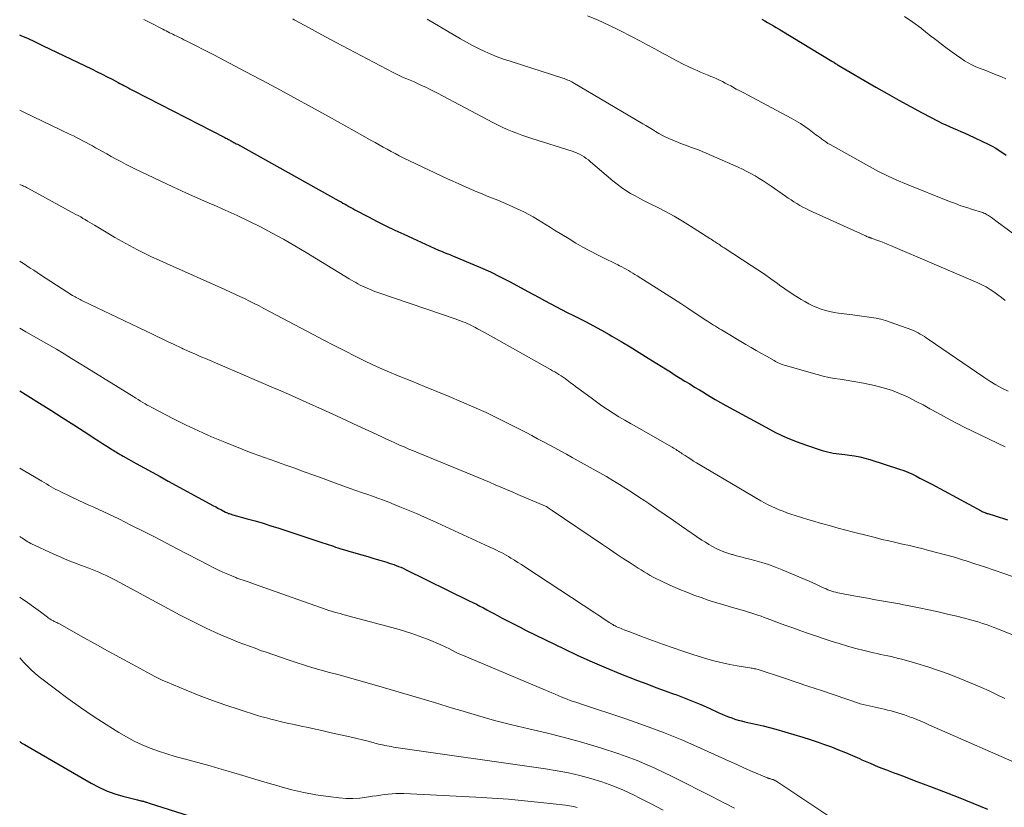
# Model space of a CAD drawing. Units: feet. Extents: x 1940000 to 1945042, y 529998 to 535001.
# Drawn here: x 1940000 to 1940121, y 532771 to 532867 of the extents above; entities that cross this region are included whole.
import ezdxf

# ---------------------------------------------------------------- set-up
doc = ezdxf.new("R2010")
doc.units = ezdxf.units.FT
doc.header["$LTSCALE"] = 100
doc.header["$MEASUREMENT"] = 0
doc.layers.add('CONTOUR INDEX', color=32, linetype='Continuous', lineweight=25)
doc.layers.add('CONTOUR INTERMEDIATE', color=40, linetype='Continuous', lineweight=15)

msp = doc.modelspace()

# ---------------------------------------------------------------- linework, layer by layer
at = {"layer": 'CONTOUR INDEX', "flags": 128}
for points, elevation in [([(1940091.02, 532867.25), (1940091.38, 532867.05), (1940091.73, 532866.85), (1940092.08, 532866.65), (1940092.44, 532866.45), (1940092.79, 532866.25), (1940093.13, 532866.04), (1940093.48, 532865.83), (1940099.61, 532862.11), (1940099.64, 532862.1), (1940099.66, 532862.08), (1940099.68, 532862.07), (1940099.7, 532862.06), (1940099.83, 532861.98), (1940099.88, 532861.95), (1940100.04, 532861.83), (1940100.12, 532861.78), (1940100.2, 532861.73), (1940100.29, 532861.67), (1940100.37, 532861.62), (1940104.98, 532858.94), (1940106.39, 532858.14), (1940107.81, 532857.34), (1940109.24, 532856.56), (1940110.67, 532855.8), (1940112.66, 532854.76), (1940113.11, 532854.53), (1940113.57, 532854.31), (1940114.03, 532854.1), (1940114.5, 532853.9), (1940114.97, 532853.7), (1940115.44, 532853.5), (1940115.9, 532853.29), (1940116.36, 532853.08), (1940118.79, 532851.93), (1940119.25, 532851.69), (1940119.7, 532851.44), (1940120.13, 532851.17), (1940120.56, 532850.88), (1940120.97, 532850.58)], 880), ([(1940000, 532865.33), (1940000.03, 532865.31), (1940000.96, 532864.91), (1940001.89, 532864.49), (1940002.81, 532864.05), (1940008.88, 532861.12), (1940009.5, 532860.82), (1940010.11, 532860.52), (1940010.72, 532860.2), (1940011.33, 532859.89), (1940012.06, 532859.51), (1940012.3, 532859.38), (1940012.55, 532859.25), (1940012.79, 532859.12), (1940013.03, 532859), (1940013.27, 532858.87), (1940013.52, 532858.74), (1940013.76, 532858.61), (1940014.01, 532858.49), (1940025.16, 532852.75), (1940025.28, 532852.69), (1940025.39, 532852.63), (1940025.5, 532852.58), (1940025.61, 532852.52), (1940025.72, 532852.46), (1940025.83, 532852.4), (1940025.94, 532852.34), (1940026.05, 532852.28), (1940026.13, 532852.24), (1940026.27, 532852.16), (1940026.42, 532852.08), (1940026.56, 532852), (1940026.71, 532851.92), (1940039.16, 532845), (1940039.41, 532844.87), (1940039.65, 532844.73), (1940039.9, 532844.59), (1940040.14, 532844.45), (1940040.38, 532844.31), (1940040.63, 532844.18), (1940040.87, 532844.04), (1940041.12, 532843.91), (1940042.76, 532843.03), (1940043.84, 532842.48), (1940044.92, 532841.93), (1940046.01, 532841.41), (1940047.11, 532840.9), (1940051.36, 532838.97), (1940051.59, 532838.87), (1940051.82, 532838.77), (1940052.05, 532838.68), (1940052.28, 532838.58), (1940052.52, 532838.49), (1940052.75, 532838.4), (1940052.99, 532838.31), (1940053.22, 532838.21), (1940055.26, 532837.37), (1940056.5, 532836.84), (1940057.73, 532836.28), (1940058.94, 532835.68), (1940060.14, 532835.06), (1940062.32, 532833.88), (1940063.01, 532833.51), (1940063.7, 532833.14), (1940064.38, 532832.77), (1940065.07, 532832.41), (1940065.76, 532832.05), (1940066.45, 532831.69), (1940067.15, 532831.33), (1940067.84, 532830.99), (1940068.42, 532830.7), (1940069.4, 532830.2), (1940070.38, 532829.69), (1940071.34, 532829.16), (1940072.3, 532828.61), (1940072.64, 532828.42), (1940073.77, 532827.76), (1940074.88, 532827.09), (1940075.99, 532826.41), (1940077.09, 532825.73), (1940079.2, 532824.39), (1940079.8, 532824.02), (1940080.39, 532823.65), (1940080.99, 532823.28), (1940081.58, 532822.91), (1940082.18, 532822.55), (1940082.78, 532822.18), (1940083.37, 532821.82), (1940083.97, 532821.45), (1940084.04, 532821.41), (1940084.67, 532821.03), (1940085.3, 532820.66), (1940085.95, 532820.29), (1940086.59, 532819.93), (1940091.5, 532817.24), (1940092.71, 532816.62), (1940093.94, 532816.04), (1940095.21, 532815.52), (1940096.49, 532815.05), (1940098.4, 532814.41), (1940098.74, 532814.31), (1940099.08, 532814.22), (1940099.43, 532814.14), (1940099.78, 532814.08), (1940100.13, 532814.03), (1940100.48, 532813.99), (1940100.83, 532813.94), (1940101.18, 532813.9), (1940101.76, 532813.83), (1940102.39, 532813.73), (1940103.02, 532813.61), (1940103.64, 532813.46), (1940104.26, 532813.28), (1940107.91, 532812.13), (1940108.42, 532811.95), (1940108.93, 532811.75), (1940109.43, 532811.53), (1940109.92, 532811.29), (1940110.4, 532811.03), (1940110.88, 532810.78), (1940111.37, 532810.52), (1940111.85, 532810.26), (1940117.93, 532807), (1940118.04, 532806.94), (1940118.14, 532806.89), (1940118.26, 532806.84), (1940118.37, 532806.79), (1940118.45, 532806.76), (1940118.52, 532806.73), (1940118.59, 532806.71), (1940118.67, 532806.68), (1940118.74, 532806.66), (1940119.62, 532806.38), (1940120.13, 532806.22), (1940120.64, 532806.06), (1940121.15, 532805.9)], 900), ([(1940000, 532821.73), (1940001, 532821.11), (1940002.41, 532820.22), (1940003.81, 532819.34), (1940005.22, 532818.44), (1940006.62, 532817.55), (1940008.61, 532816.26), (1940009.13, 532815.93), (1940009.65, 532815.6), (1940010.16, 532815.27), (1940010.68, 532814.94), (1940011.4, 532814.48), (1940011.55, 532814.38), (1940011.71, 532814.28), (1940011.87, 532814.18), (1940012.03, 532814.09), (1940012.18, 532813.99), (1940012.34, 532813.9), (1940012.5, 532813.81), (1940012.67, 532813.72), (1940014.29, 532812.81), (1940015.26, 532812.27), (1940016.23, 532811.73), (1940017.21, 532811.2), (1940018.19, 532810.66), (1940023.33, 532807.87), (1940023.69, 532807.68), (1940024.04, 532807.49), (1940024.4, 532807.3), (1940024.75, 532807.11), (1940025.26, 532806.85), (1940025.36, 532806.8), (1940025.47, 532806.75), (1940025.58, 532806.7), (1940025.69, 532806.66), (1940025.8, 532806.62), (1940025.92, 532806.58), (1940026.03, 532806.54), (1940026.15, 532806.51), (1940027.88, 532806.04), (1940028.86, 532805.77), (1940029.84, 532805.48), (1940030.81, 532805.18), (1940031.78, 532804.87), (1940037.19, 532803.09), (1940037.45, 532803), (1940037.71, 532802.92), (1940037.97, 532802.83), (1940038.23, 532802.74), (1940038.49, 532802.66), (1940038.75, 532802.57), (1940039.01, 532802.49), (1940039.27, 532802.41), (1940041.23, 532801.82), (1940041.96, 532801.6), (1940042.69, 532801.39), (1940043.42, 532801.17), (1940044.16, 532800.96), (1940045.04, 532800.7), (1940045.33, 532800.61), (1940045.61, 532800.52), (1940045.9, 532800.42), (1940046.18, 532800.32), (1940046.47, 532800.2), (1940046.75, 532800.09), (1940047.02, 532799.96), (1940047.3, 532799.83), (1940055.14, 532795.99), (1940055.58, 532795.77), (1940056.01, 532795.56), (1940056.45, 532795.33), (1940056.88, 532795.1), (1940057.31, 532794.87), (1940057.74, 532794.64), (1940058.17, 532794.41), (1940058.6, 532794.19), (1940059.19, 532793.87), (1940059.92, 532793.48), (1940060.65, 532793.1), (1940061.39, 532792.73), (1940062.13, 532792.36), (1940066.76, 532790.08), (1940068.47, 532789.27), (1940070.19, 532788.49), (1940071.94, 532787.75), (1940073.69, 532787.04), (1940075.78, 532786.23), (1940076.9, 532785.8), (1940078.03, 532785.37), (1940079.15, 532784.96), (1940080.28, 532784.55), (1940080.48, 532784.48), (1940081.51, 532784.09), (1940082.53, 532783.69), (1940083.53, 532783.27), (1940084.54, 532782.82), (1940085.76, 532782.27), (1940086.14, 532782.1), (1940086.53, 532781.93), (1940086.93, 532781.77), (1940087.32, 532781.63), (1940087.72, 532781.49), (1940088.13, 532781.36), (1940088.54, 532781.26), (1940088.95, 532781.16), (1940089.66, 532781), (1940090.43, 532780.83), (1940091.2, 532780.64), (1940091.96, 532780.44), (1940092.72, 532780.23), (1940096.06, 532779.26), (1940096.94, 532778.99), (1940097.82, 532778.7), (1940098.69, 532778.39), (1940099.56, 532778.07), (1940100.42, 532777.73), (1940101.28, 532777.38), (1940102.13, 532777.01), (1940102.98, 532776.64), (1940103.29, 532776.51), (1940104.29, 532776.07), (1940105.3, 532775.65), (1940106.32, 532775.25), (1940107.34, 532774.86), (1940107.49, 532774.8), (1940108.6, 532774.39), (1940109.7, 532773.98), (1940110.8, 532773.57), (1940111.9, 532773.15), (1940113.31, 532772.61), (1940115.11, 532771.91), (1940116.9, 532771.19), (1940118.68, 532770.43)], 920), ([(1940000, 532778.74), (1940000.11, 532778.67), (1940000.35, 532778.51), (1940000.6, 532778.36), (1940008.76, 532773.63), (1940009.69, 532773.14), (1940010.65, 532772.7), (1940011.65, 532772.34), (1940012.66, 532772.03), (1940014.45, 532771.58), (1940014.58, 532771.54), (1940014.72, 532771.51), (1940014.86, 532771.48), (1940015, 532771.45), (1940015.08, 532771.43), (1940015.18, 532771.41), (1940015.28, 532771.38), (1940015.38, 532771.36), (1940015.48, 532771.32), (1940015.57, 532771.29), (1940015.67, 532771.26), (1940015.76, 532771.23), (1940015.86, 532771.2), (1940022.48, 532769.11)], 940)]:
    msp.add_lwpolyline(points, dxfattribs=dict(at, elevation=elevation))
at = {"layer": 'CONTOUR INTERMEDIATE', "flags": 128}
for points, elevation in [([(1940015.22, 532867.2), (1940015.97, 532866.83), (1940017.55, 532866.02), (1940017.76, 532865.91), (1940017.97, 532865.81), (1940018.17, 532865.71), (1940018.38, 532865.6), (1940018.6, 532865.5), (1940018.8, 532865.4), (1940019, 532865.3), (1940019.21, 532865.2), (1940019.34, 532865.14), (1940019.61, 532865), (1940019.88, 532864.87), (1940020.15, 532864.73), (1940020.42, 532864.6), (1940023.79, 532862.88), (1940025.73, 532861.88), (1940027.67, 532860.86), (1940029.61, 532859.83), (1940031.53, 532858.79), (1940037.95, 532855.29), (1940038.97, 532854.73), (1940040, 532854.16), (1940041.02, 532853.59), (1940042.04, 532853.01), (1940043.09, 532852.41), (1940043.58, 532852.13), (1940044.07, 532851.85), (1940044.56, 532851.58), (1940045.05, 532851.31), (1940045.55, 532851.04), (1940046.05, 532850.78), (1940046.55, 532850.52), (1940047.05, 532850.28), (1940050.91, 532848.43), (1940051.87, 532847.97), (1940052.83, 532847.53), (1940053.79, 532847.1), (1940054.76, 532846.67), (1940055.42, 532846.39), (1940056.06, 532846.11), (1940056.71, 532845.84), (1940057.35, 532845.58), (1940058, 532845.32), (1940058.65, 532845.06), (1940059.29, 532844.79), (1940059.93, 532844.51), (1940060.57, 532844.23), (1940061.36, 532843.87), (1940061.91, 532843.6), (1940062.46, 532843.32), (1940062.99, 532843.02), (1940063.52, 532842.71), (1940064.04, 532842.38), (1940064.56, 532842.05), (1940065.08, 532841.73), (1940065.6, 532841.41), (1940067.37, 532840.32), (1940068.22, 532839.82), (1940069.07, 532839.33), (1940069.93, 532838.87), (1940070.8, 532838.42), (1940071.77, 532837.94), (1940072.16, 532837.74), (1940072.56, 532837.55), (1940072.95, 532837.35), (1940073.34, 532837.16), (1940073.58, 532837.04), (1940073.85, 532836.9), (1940074.12, 532836.76), (1940074.39, 532836.61), (1940074.66, 532836.46), (1940074.93, 532836.3), (1940075.19, 532836.15), (1940075.45, 532835.98), (1940075.71, 532835.82), (1940079.3, 532833.55), (1940080.19, 532832.98), (1940081.08, 532832.41), (1940081.96, 532831.83), (1940082.85, 532831.24), (1940084.13, 532830.39), (1940084.37, 532830.23), (1940084.61, 532830.08), (1940084.85, 532829.92), (1940085.09, 532829.77), (1940085.33, 532829.62), (1940085.57, 532829.47), (1940085.82, 532829.32), (1940086.06, 532829.17), (1940089.07, 532827.39), (1940089.7, 532827.02), (1940090.32, 532826.65), (1940090.96, 532826.29), (1940091.59, 532825.94), (1940092.53, 532825.41), (1940092.7, 532825.32), (1940092.87, 532825.23), (1940093.04, 532825.15), (1940093.21, 532825.07), (1940093.39, 532825), (1940093.57, 532824.93), (1940093.75, 532824.87), (1940093.93, 532824.82), (1940097.82, 532823.71), (1940098.52, 532823.52), (1940099.22, 532823.36), (1940099.93, 532823.23), (1940100.64, 532823.13), (1940101.36, 532823.02), (1940102.07, 532822.91), (1940102.78, 532822.78), (1940103.48, 532822.64), (1940104.85, 532822.36), (1940105.89, 532822.1), (1940106.91, 532821.79), (1940107.91, 532821.4), (1940108.89, 532820.96), (1940109.11, 532820.85), (1940109.96, 532820.42), (1940110.8, 532819.98), (1940111.64, 532819.52), (1940112.47, 532819.06), (1940113.3, 532818.59), (1940114.13, 532818.14), (1940114.98, 532817.7), (1940115.83, 532817.27), (1940120.85, 532814.83)], 896), ([(1940033.49, 532867.28), (1940033.68, 532867.17), (1940034.95, 532866.47), (1940036.23, 532865.77), (1940037.51, 532865.08), (1940038.8, 532864.4), (1940045.82, 532860.71), (1940046.22, 532860.51), (1940046.63, 532860.31), (1940047.04, 532860.13), (1940047.46, 532859.95), (1940047.87, 532859.78), (1940048.29, 532859.6), (1940048.7, 532859.42), (1940049.12, 532859.23), (1940049.29, 532859.15), (1940049.79, 532858.92), (1940050.28, 532858.68), (1940050.77, 532858.44), (1940051.26, 532858.18), (1940058.04, 532854.59), (1940058.61, 532854.29), (1940059.19, 532854.01), (1940059.78, 532853.75), (1940060.38, 532853.5), (1940060.98, 532853.27), (1940061.59, 532853.05), (1940062.2, 532852.84), (1940062.81, 532852.64), (1940067.76, 532851.07), (1940068.07, 532850.96), (1940068.37, 532850.84), (1940068.66, 532850.7), (1940068.94, 532850.54), (1940069.21, 532850.37), (1940069.48, 532850.19), (1940069.74, 532850), (1940069.99, 532849.79), (1940072.76, 532847.44), (1940073.27, 532847.02), (1940073.8, 532846.63), (1940074.35, 532846.26), (1940074.91, 532845.91), (1940075.49, 532845.59), (1940076.07, 532845.27), (1940076.65, 532844.96), (1940077.25, 532844.66), (1940078.17, 532844.21), (1940079.22, 532843.68), (1940080.26, 532843.12), (1940081.27, 532842.52), (1940082.28, 532841.9), (1940084.65, 532840.38), (1940084.81, 532840.28), (1940084.96, 532840.18), (1940085.12, 532840.07), (1940085.28, 532839.96), (1940085.34, 532839.93), (1940085.47, 532839.84), (1940085.6, 532839.75), (1940085.73, 532839.67), (1940085.86, 532839.59), (1940085.99, 532839.5), (1940086.12, 532839.42), (1940086.25, 532839.33), (1940086.38, 532839.25), (1940089.72, 532837.09), (1940090.53, 532836.55), (1940091.34, 532836), (1940092.13, 532835.45), (1940092.92, 532834.88), (1940093.19, 532834.68), (1940093.84, 532834.21), (1940094.51, 532833.76), (1940095.18, 532833.32), (1940095.86, 532832.9), (1940096.29, 532832.64), (1940096.77, 532832.37), (1940097.26, 532832.12), (1940097.77, 532831.91), (1940098.29, 532831.72), (1940098.82, 532831.56), (1940099.35, 532831.43), (1940099.89, 532831.32), (1940100.43, 532831.23), (1940102.13, 532831.02), (1940102.72, 532830.94), (1940103.3, 532830.87), (1940103.89, 532830.79), (1940104.48, 532830.71), (1940105.06, 532830.61), (1940105.63, 532830.49), (1940106.2, 532830.33), (1940106.76, 532830.14), (1940109.41, 532829.18), (1940109.68, 532829.07), (1940109.95, 532828.95), (1940110.2, 532828.82), (1940110.45, 532828.67), (1940110.7, 532828.52), (1940110.95, 532828.36), (1940111.19, 532828.2), (1940111.43, 532828.04), (1940118.25, 532823.37), (1940118.97, 532822.9), (1940119.71, 532822.46), (1940120.46, 532822.05), (1940121.23, 532821.67)], 892), ([(1940049.99, 532867.25), (1940054.07, 532864.86), (1940054.8, 532864.45), (1940055.53, 532864.05), (1940056.28, 532863.67), (1940057.03, 532863.31), (1940057.79, 532862.97), (1940058.57, 532862.65), (1940059.35, 532862.37), (1940060.14, 532862.1), (1940066.6, 532860.03), (1940066.76, 532859.98), (1940066.92, 532859.92), (1940067.08, 532859.86), (1940067.24, 532859.8), (1940067.39, 532859.73), (1940067.55, 532859.65), (1940067.7, 532859.57), (1940067.84, 532859.49), (1940076.41, 532854.44), (1940076.8, 532854.21), (1940077.19, 532853.97), (1940077.59, 532853.73), (1940077.98, 532853.5), (1940078.37, 532853.26), (1940078.77, 532853.05), (1940079.18, 532852.84), (1940079.6, 532852.65), (1940080.31, 532852.34), (1940080.79, 532852.14), (1940081.28, 532851.95), (1940081.77, 532851.77), (1940082.26, 532851.59), (1940082.75, 532851.42), (1940083.24, 532851.24), (1940083.72, 532851.04), (1940084.2, 532850.84), (1940088.1, 532849.11), (1940088.63, 532848.86), (1940089.16, 532848.6), (1940089.68, 532848.33), (1940090.19, 532848.04), (1940090.69, 532847.74), (1940091.19, 532847.43), (1940091.68, 532847.11), (1940092.16, 532846.78), (1940093.9, 532845.57), (1940094.25, 532845.33), (1940094.6, 532845.1), (1940094.95, 532844.87), (1940095.31, 532844.65), (1940095.68, 532844.43), (1940096.04, 532844.23), (1940096.42, 532844.04), (1940096.8, 532843.86), (1940103.55, 532840.78), (1940103.65, 532840.73), (1940103.76, 532840.69), (1940103.87, 532840.64), (1940103.97, 532840.6), (1940104.06, 532840.56), (1940104.13, 532840.54), (1940104.19, 532840.51), (1940104.25, 532840.49), (1940104.31, 532840.47), (1940104.37, 532840.45), (1940104.44, 532840.43), (1940104.5, 532840.4), (1940104.56, 532840.38), (1940105.23, 532840.14), (1940105.62, 532840), (1940106.01, 532839.85), (1940106.4, 532839.69), (1940106.79, 532839.53), (1940117.49, 532834.95), (1940118.01, 532834.71), (1940118.52, 532834.44), (1940119.01, 532834.15), (1940119.49, 532833.83), (1940119.96, 532833.49), (1940120.43, 532833.15), (1940120.88, 532832.8)], 888), ([(1940069.64, 532867.67), (1940070.95, 532867.12), (1940072.24, 532866.53), (1940073.52, 532865.9), (1940075.1, 532865.09), (1940076.04, 532864.61), (1940076.97, 532864.12), (1940077.9, 532863.61), (1940078.83, 532863.11), (1940079.32, 532862.83), (1940080, 532862.46), (1940080.69, 532862.1), (1940081.38, 532861.76), (1940082.08, 532861.42), (1940082.68, 532861.14), (1940083.08, 532860.95), (1940083.49, 532860.77), (1940083.9, 532860.6), (1940084.31, 532860.43), (1940084.43, 532860.38), (1940084.78, 532860.24), (1940085.14, 532860.09), (1940085.48, 532859.93), (1940085.83, 532859.77), (1940086.18, 532859.6), (1940086.52, 532859.43), (1940086.86, 532859.25), (1940087.2, 532859.07), (1940087.43, 532858.95), (1940087.88, 532858.7), (1940088.33, 532858.46), (1940088.79, 532858.22), (1940089.24, 532857.98), (1940094.61, 532855.12), (1940095.18, 532854.8), (1940095.74, 532854.47), (1940096.28, 532854.11), (1940096.82, 532853.73), (1940097.44, 532853.26), (1940097.65, 532853.1), (1940097.86, 532852.95), (1940098.07, 532852.78), (1940098.29, 532852.62), (1940098.36, 532852.57), (1940098.61, 532852.38), (1940098.86, 532852.21), (1940099.12, 532852.04), (1940099.39, 532851.89), (1940104.24, 532849.19), (1940105.34, 532848.61), (1940106.45, 532848.05), (1940107.59, 532847.54), (1940108.74, 532847.05), (1940114.05, 532844.92), (1940114.75, 532844.66), (1940115.44, 532844.4), (1940116.14, 532844.16), (1940116.85, 532843.94), (1940117.97, 532843.59), (1940118.12, 532843.55), (1940118.26, 532843.49), (1940118.4, 532843.43), (1940118.54, 532843.36), (1940118.67, 532843.29), (1940118.8, 532843.21), (1940118.93, 532843.13), (1940119.06, 532843.04), (1940119.17, 532842.96), (1940119.35, 532842.82), (1940119.53, 532842.69), (1940119.71, 532842.56), (1940119.89, 532842.42), (1940130.1, 532834.92)], 884), ([(1940108.53, 532867.59), (1940109.55, 532866.9), (1940110.54, 532866.16), (1940110.63, 532866.09), (1940111.55, 532865.35), (1940112.48, 532864.63), (1940113.43, 532863.92), (1940114.38, 532863.22), (1940115.42, 532862.46), (1940115.87, 532862.16), (1940116.32, 532861.89), (1940116.79, 532861.65), (1940117.28, 532861.43), (1940117.78, 532861.23), (1940118.27, 532861.03), (1940118.77, 532860.84), (1940119.27, 532860.65), (1940119.35, 532860.62), (1940119.88, 532860.41), (1940120.41, 532860.2), (1940120.94, 532859.96)], 876), ([(1940000, 532856.1), (1940000.52, 532855.86), (1940006.18, 532853.14), (1940006.58, 532852.95), (1940006.97, 532852.75), (1940007.37, 532852.55), (1940007.76, 532852.35), (1940008.15, 532852.14), (1940008.54, 532851.93), (1940008.93, 532851.72), (1940009.31, 532851.51), (1940009.61, 532851.34), (1940010.15, 532851.04), (1940010.69, 532850.74), (1940011.23, 532850.44), (1940011.76, 532850.14), (1940011.82, 532850.11), (1940012.39, 532849.8), (1940012.97, 532849.5), (1940013.55, 532849.21), (1940014.13, 532848.92), (1940017.23, 532847.44), (1940018.79, 532846.71), (1940020.36, 532845.99), (1940021.94, 532845.29), (1940023.52, 532844.6), (1940023.75, 532844.5), (1940025.22, 532843.86), (1940026.67, 532843.2), (1940028.12, 532842.5), (1940029.55, 532841.79), (1940030.97, 532841.04), (1940032.37, 532840.28), (1940033.76, 532839.48), (1940035.14, 532838.66), (1940040.42, 532835.44), (1940040.69, 532835.28), (1940040.96, 532835.13), (1940041.22, 532834.97), (1940041.49, 532834.82), (1940041.77, 532834.67), (1940042.04, 532834.53), (1940042.33, 532834.4), (1940042.61, 532834.28), (1940042.7, 532834.24), (1940043.03, 532834.11), (1940043.36, 532833.98), (1940043.69, 532833.85), (1940044.03, 532833.73), (1940053.53, 532830.48), (1940053.81, 532830.38), (1940054.08, 532830.28), (1940054.35, 532830.17), (1940054.62, 532830.07), (1940054.89, 532829.95), (1940055.16, 532829.83), (1940055.42, 532829.71), (1940055.68, 532829.57), (1940055.81, 532829.51), (1940056.14, 532829.33), (1940056.46, 532829.16), (1940056.78, 532828.98), (1940057.1, 532828.81), (1940065.1, 532824.32), (1940065.36, 532824.17), (1940065.62, 532824.02), (1940065.88, 532823.86), (1940066.14, 532823.71), (1940066.39, 532823.55), (1940066.64, 532823.38), (1940066.89, 532823.21), (1940067.13, 532823.03), (1940067.28, 532822.92), (1940067.57, 532822.7), (1940067.87, 532822.48), (1940068.16, 532822.26), (1940068.45, 532822.04), (1940070.07, 532820.84), (1940070.74, 532820.35), (1940071.41, 532819.88), (1940072.1, 532819.42), (1940072.8, 532818.97), (1940073.5, 532818.54), (1940074.21, 532818.11), (1940074.93, 532817.69), (1940075.64, 532817.28), (1940080.03, 532814.79), (1940080.18, 532814.7), (1940080.34, 532814.6), (1940080.5, 532814.51), (1940080.65, 532814.41), (1940080.8, 532814.31), (1940080.96, 532814.21), (1940081.11, 532814.11), (1940081.26, 532814.01), (1940081.63, 532813.77), (1940081.97, 532813.54), (1940082.31, 532813.32), (1940082.65, 532813.11), (1940083, 532812.9), (1940090.91, 532808.23), (1940091.35, 532807.99), (1940091.79, 532807.75), (1940092.24, 532807.53), (1940092.69, 532807.32), (1940093.15, 532807.13), (1940093.62, 532806.95), (1940094.09, 532806.78), (1940094.56, 532806.61), (1940095.12, 532806.43), (1940095.88, 532806.19), (1940096.64, 532805.95), (1940097.41, 532805.73), (1940098.17, 532805.51), (1940098.5, 532805.41), (1940099.44, 532805.16), (1940100.37, 532804.9), (1940101.31, 532804.65), (1940102.25, 532804.41), (1940104.08, 532803.93), (1940104.92, 532803.72), (1940105.75, 532803.51), (1940106.59, 532803.31), (1940107.44, 532803.12), (1940108.28, 532802.93), (1940109.12, 532802.74), (1940109.96, 532802.54), (1940110.8, 532802.34), (1940111.34, 532802.2), (1940112.45, 532801.92), (1940113.55, 532801.63), (1940114.65, 532801.31), (1940115.74, 532800.98), (1940115.94, 532800.91), (1940117.14, 532800.53), (1940118.33, 532800.14), (1940119.51, 532799.75), (1940120.7, 532799.34), (1940121.77, 532798.97)], 904), ([(1940000, 532847), (1940000.11, 532846.96), (1940000.23, 532846.92), (1940000.35, 532846.87), (1940000.47, 532846.81), (1940000.59, 532846.76), (1940000.7, 532846.7), (1940000.82, 532846.64), (1940000.93, 532846.58), (1940002.35, 532845.81), (1940003.16, 532845.37), (1940003.98, 532844.92), (1940004.8, 532844.48), (1940005.62, 532844.03), (1940006.9, 532843.34), (1940007.19, 532843.18), (1940007.48, 532843.02), (1940007.76, 532842.85), (1940008.04, 532842.69), (1940008.32, 532842.52), (1940008.6, 532842.35), (1940008.88, 532842.18), (1940009.16, 532842.01), (1940010.79, 532841.02), (1940011.67, 532840.5), (1940012.55, 532840), (1940013.45, 532839.51), (1940014.35, 532839.04), (1940015.26, 532838.59), (1940016.18, 532838.15), (1940017.1, 532837.72), (1940018.02, 532837.3), (1940025.17, 532834.12), (1940025.77, 532833.85), (1940026.38, 532833.57), (1940026.98, 532833.29), (1940027.58, 532833.01), (1940028.18, 532832.72), (1940028.77, 532832.42), (1940029.36, 532832.12), (1940029.95, 532831.81), (1940036.01, 532828.6), (1940037.29, 532827.93), (1940038.57, 532827.26), (1940039.86, 532826.6), (1940041.15, 532825.95), (1940042.44, 532825.32), (1940043.75, 532824.71), (1940045.07, 532824.13), (1940046.4, 532823.57), (1940048.11, 532822.88), (1940049.63, 532822.25), (1940051.15, 532821.63), (1940052.67, 532821), (1940054.19, 532820.37), (1940055.7, 532819.71), (1940057.19, 532819.04), (1940058.68, 532818.32), (1940060.15, 532817.59), (1940062.1, 532816.59), (1940062.81, 532816.22), (1940063.52, 532815.85), (1940064.23, 532815.47), (1940064.94, 532815.09), (1940065.65, 532814.71), (1940066.35, 532814.33), (1940067.06, 532813.94), (1940067.76, 532813.55), (1940070.34, 532812.13), (1940071.15, 532811.67), (1940071.96, 532811.2), (1940072.76, 532810.73), (1940073.56, 532810.25), (1940074.35, 532809.76), (1940075.13, 532809.25), (1940075.91, 532808.74), (1940076.68, 532808.22), (1940077.16, 532807.9), (1940078.16, 532807.21), (1940079.17, 532806.52), (1940080.17, 532805.83), (1940081.18, 532805.14), (1940083.66, 532803.43), (1940084.09, 532803.15), (1940084.52, 532802.88), (1940084.97, 532802.63), (1940085.42, 532802.39), (1940085.88, 532802.17), (1940086.35, 532801.97), (1940086.84, 532801.81), (1940087.33, 532801.66), (1940087.4, 532801.64), (1940087.93, 532801.5), (1940088.46, 532801.35), (1940089, 532801.22), (1940089.53, 532801.08), (1940090.17, 532800.91), (1940091.02, 532800.68), (1940091.85, 532800.41), (1940092.68, 532800.11), (1940093.5, 532799.79), (1940096.34, 532798.58), (1940096.81, 532798.38), (1940097.27, 532798.17), (1940097.73, 532797.96), (1940098.2, 532797.75), (1940098.65, 532797.54), (1940098.89, 532797.44), (1940099.12, 532797.34), (1940099.37, 532797.25), (1940099.61, 532797.17), (1940099.85, 532797.09), (1940100.1, 532797.03), (1940100.35, 532796.97), (1940100.6, 532796.92), (1940102.04, 532796.65), (1940103.01, 532796.47), (1940103.99, 532796.29), (1940104.96, 532796.11), (1940105.93, 532795.94), (1940106.9, 532795.77), (1940107.4, 532795.68), (1940107.89, 532795.59), (1940108.38, 532795.5), (1940108.87, 532795.4), (1940110.33, 532795.11), (1940111.48, 532794.87), (1940112.64, 532794.62), (1940113.79, 532794.35), (1940114.93, 532794.08), (1940116.33, 532793.73), (1940116.78, 532793.62), (1940117.22, 532793.49), (1940117.66, 532793.36), (1940118.1, 532793.21), (1940118.54, 532793.06), (1940118.97, 532792.9), (1940119.4, 532792.74), (1940119.83, 532792.57), (1940127.47, 532789.53)], 908), ([(1940000, 532837.61), (1940000.04, 532837.58), (1940000.46, 532837.31), (1940000.88, 532837.03), (1940001.3, 532836.76), (1940001.72, 532836.48), (1940002.14, 532836.21), (1940002.56, 532835.94), (1940006.49, 532833.41), (1940006.64, 532833.32), (1940006.79, 532833.23), (1940006.94, 532833.14), (1940007.09, 532833.05), (1940007.24, 532832.97), (1940007.4, 532832.89), (1940007.55, 532832.81), (1940007.71, 532832.73), (1940016.29, 532828.64), (1940016.93, 532828.33), (1940017.57, 532828.03), (1940018.22, 532827.72), (1940018.86, 532827.42), (1940019.89, 532826.93), (1940020.02, 532826.87), (1940020.15, 532826.81), (1940020.28, 532826.75), (1940020.41, 532826.7), (1940021.02, 532826.42), (1940021.46, 532826.23), (1940021.9, 532826.04), (1940022.34, 532825.85), (1940022.78, 532825.66), (1940031.13, 532822.09), (1940032.04, 532821.7), (1940032.95, 532821.31), (1940033.85, 532820.91), (1940034.75, 532820.5), (1940037.51, 532819.25), (1940038.84, 532818.65), (1940040.17, 532818.04), (1940041.49, 532817.43), (1940042.81, 532816.81), (1940044.32, 532816.1), (1940044.89, 532815.84), (1940045.46, 532815.58), (1940046.02, 532815.32), (1940046.59, 532815.07), (1940047.17, 532814.83), (1940047.74, 532814.58), (1940048.31, 532814.34), (1940048.89, 532814.1), (1940055.54, 532811.37), (1940056.23, 532811.08), (1940056.93, 532810.79), (1940057.62, 532810.5), (1940058.31, 532810.2), (1940059, 532809.91), (1940059.69, 532809.61), (1940060.39, 532809.32), (1940061.08, 532809.02), (1940064.5, 532807.57), (1940064.59, 532807.52), (1940064.83, 532807.36), (1940064.95, 532807.28), (1940065.07, 532807.2), (1940065.19, 532807.12), (1940065.31, 532807.04), (1940071.48, 532802.87), (1940072.32, 532802.3), (1940073.17, 532801.74), (1940074.02, 532801.18), (1940074.87, 532800.63), (1940075.85, 532799.99), (1940076.22, 532799.76), (1940076.59, 532799.53), (1940076.96, 532799.31), (1940077.33, 532799.09), (1940077.71, 532798.88), (1940078.09, 532798.68), (1940078.48, 532798.49), (1940078.87, 532798.31), (1940080.09, 532797.75), (1940080.95, 532797.37), (1940081.81, 532797.02), (1940082.68, 532796.68), (1940083.56, 532796.37), (1940084.45, 532796.07), (1940085.34, 532795.78), (1940086.24, 532795.51), (1940087.13, 532795.24), (1940088.62, 532794.82), (1940089.01, 532794.7), (1940089.39, 532794.59), (1940089.78, 532794.47), (1940090.16, 532794.34), (1940090.54, 532794.21), (1940090.93, 532794.08), (1940091.3, 532793.95), (1940091.68, 532793.81), (1940092.87, 532793.36), (1940093.84, 532793), (1940094.81, 532792.65), (1940095.79, 532792.31), (1940096.76, 532791.98), (1940099.53, 532791.05), (1940100.52, 532790.73), (1940101.52, 532790.43), (1940102.53, 532790.15), (1940103.55, 532789.9), (1940104.72, 532789.62), (1940105.15, 532789.51), (1940105.59, 532789.42), (1940106.02, 532789.32), (1940106.46, 532789.23), (1940106.89, 532789.14), (1940107.33, 532789.04), (1940107.76, 532788.93), (1940108.19, 532788.81), (1940110.02, 532788.3), (1940111.36, 532787.9), (1940112.69, 532787.46), (1940114, 532786.98), (1940115.3, 532786.47), (1940116.96, 532785.78), (1940117.94, 532785.36), (1940118.91, 532784.93), (1940119.87, 532784.47), (1940120.83, 532784.01)], 912), ([(1940000, 532829.39), (1940000.77, 532828.95), (1940001.71, 532828.42), (1940002.64, 532827.89), (1940003.58, 532827.34), (1940004.5, 532826.8), (1940005.44, 532826.24), (1940006.37, 532825.68), (1940007.3, 532825.12), (1940008.22, 532824.55), (1940013.99, 532820.97), (1940014.26, 532820.8), (1940014.54, 532820.63), (1940014.82, 532820.46), (1940015.09, 532820.3), (1940015.37, 532820.13), (1940015.65, 532819.97), (1940015.94, 532819.82), (1940016.22, 532819.66), (1940018.77, 532818.34), (1940020.34, 532817.56), (1940021.93, 532816.8), (1940023.53, 532816.09), (1940025.15, 532815.42), (1940027.29, 532814.56), (1940027.97, 532814.29), (1940028.65, 532814.04), (1940029.33, 532813.79), (1940030.02, 532813.55), (1940030.71, 532813.31), (1940031.4, 532813.07), (1940032.08, 532812.82), (1940032.77, 532812.57), (1940033.73, 532812.22), (1940034.89, 532811.8), (1940036.06, 532811.38), (1940037.22, 532810.95), (1940038.39, 532810.53), (1940040.54, 532809.76), (1940041.22, 532809.51), (1940041.9, 532809.27), (1940042.57, 532809.03), (1940043.25, 532808.8), (1940043.92, 532808.55), (1940044.6, 532808.31), (1940045.26, 532808.05), (1940045.93, 532807.79), (1940046.64, 532807.5), (1940047.65, 532807.09), (1940048.66, 532806.66), (1940049.66, 532806.22), (1940050.66, 532805.77), (1940057.57, 532802.61), (1940057.87, 532802.47), (1940058.17, 532802.33), (1940058.47, 532802.19), (1940058.77, 532802.04), (1940059.07, 532801.89), (1940059.37, 532801.73), (1940059.66, 532801.56), (1940059.95, 532801.4), (1940060.25, 532801.22), (1940060.68, 532800.96), (1940061.11, 532800.69), (1940061.54, 532800.42), (1940061.97, 532800.14), (1940070.55, 532794.49), (1940070.89, 532794.27), (1940071.23, 532794.04), (1940071.57, 532793.82), (1940071.9, 532793.59), (1940072.3, 532793.33), (1940072.44, 532793.23), (1940072.58, 532793.14), (1940072.73, 532793.06), (1940072.87, 532792.97), (1940073.02, 532792.9), (1940073.17, 532792.82), (1940073.33, 532792.75), (1940073.48, 532792.69), (1940074.2, 532792.4), (1940074.72, 532792.2), (1940075.24, 532792), (1940075.75, 532791.81), (1940076.28, 532791.62), (1940078.95, 532790.64), (1940080.15, 532790.22), (1940081.34, 532789.81), (1940082.55, 532789.41), (1940083.76, 532789.04), (1940084.41, 532788.84), (1940085.3, 532788.58), (1940086.19, 532788.36), (1940087.1, 532788.17), (1940088.01, 532788.01), (1940089.54, 532787.76), (1940089.69, 532787.74), (1940089.83, 532787.71), (1940089.98, 532787.69), (1940090.12, 532787.66), (1940090.27, 532787.63), (1940090.41, 532787.59), (1940090.56, 532787.55), (1940090.7, 532787.51), (1940093.66, 532786.53), (1940095.22, 532786.01), (1940096.78, 532785.49), (1940098.34, 532784.97), (1940099.89, 532784.44), (1940102.98, 532783.39), (1940103.08, 532783.37), (1940106.02, 532782.69), (1940106.44, 532782.59), (1940106.87, 532782.48), (1940107.29, 532782.37), (1940107.7, 532782.25), (1940108.12, 532782.12), (1940108.53, 532781.99), (1940108.94, 532781.84), (1940109.35, 532781.69), (1940109.53, 532781.62), (1940110.02, 532781.42), (1940110.51, 532781.22), (1940111, 532781.01), (1940111.49, 532780.8), (1940123.63, 532775.49)], 916), ([(1940000, 532812.23), (1940000.44, 532811.98), (1940002.71, 532810.64), (1940003, 532810.47), (1940003.28, 532810.3), (1940003.57, 532810.13), (1940003.86, 532809.96), (1940004.15, 532809.79), (1940004.45, 532809.63), (1940004.74, 532809.48), (1940005.04, 532809.33), (1940007.24, 532808.29), (1940007.85, 532808), (1940008.46, 532807.72), (1940009.08, 532807.44), (1940009.69, 532807.16), (1940010.31, 532806.89), (1940010.92, 532806.61), (1940011.53, 532806.31), (1940012.14, 532806.02), (1940013.73, 532805.22), (1940015.13, 532804.51), (1940016.53, 532803.8), (1940017.92, 532803.09), (1940019.31, 532802.36), (1940023.12, 532800.37), (1940023.71, 532800.07), (1940024.31, 532799.78), (1940024.92, 532799.5), (1940025.53, 532799.24), (1940026.5, 532798.82), (1940026.63, 532798.77), (1940026.75, 532798.72), (1940026.88, 532798.68), (1940027.01, 532798.64), (1940027.14, 532798.6), (1940027.27, 532798.55), (1940027.39, 532798.51), (1940027.52, 532798.47), (1940027.78, 532798.38), (1940028.03, 532798.3), (1940028.28, 532798.21), (1940028.54, 532798.12), (1940028.79, 532798.03), (1940036.9, 532795.14), (1940037.24, 532795.02), (1940037.57, 532794.91), (1940037.91, 532794.81), (1940038.26, 532794.7), (1940038.6, 532794.6), (1940038.94, 532794.51), (1940039.29, 532794.41), (1940039.63, 532794.32), (1940046.26, 532792.54), (1940047.18, 532792.27), (1940048.1, 532791.98), (1940049, 532791.66), (1940049.9, 532791.31), (1940050.64, 532791.02), (1940051.16, 532790.8), (1940051.67, 532790.57), (1940052.19, 532790.33), (1940052.7, 532790.08), (1940053.52, 532789.66), (1940053.61, 532789.62), (1940053.71, 532789.57), (1940053.8, 532789.52), (1940053.9, 532789.48), (1940053.99, 532789.43), (1940054.09, 532789.39), (1940054.19, 532789.35), (1940054.29, 532789.31), (1940064.5, 532785.04), (1940064.89, 532784.87), (1940065.28, 532784.71), (1940065.66, 532784.54), (1940066.04, 532784.37), (1940066.13, 532784.33), (1940066.47, 532784.18), (1940066.82, 532784.04), (1940067.16, 532783.91), (1940067.51, 532783.78), (1940067.86, 532783.66), (1940068.21, 532783.54), (1940068.56, 532783.42), (1940068.92, 532783.3), (1940074.32, 532781.53), (1940076.64, 532780.72), (1940078.95, 532779.86), (1940081.22, 532778.93), (1940083.48, 532777.94), (1940086.1, 532776.74), (1940087.03, 532776.32), (1940087.96, 532775.9), (1940088.9, 532775.49), (1940089.84, 532775.08), (1940091.6, 532774.32), (1940091.66, 532774.29), (1940091.71, 532774.27), (1940091.77, 532774.25), (1940091.82, 532774.24), (1940091.88, 532774.22), (1940091.93, 532774.21), (1940091.99, 532774.19), (1940092.05, 532774.17), (1940092.28, 532774.1), (1940092.34, 532774.09), (1940092.4, 532774.07), (1940092.45, 532774.04), (1940092.51, 532774.02), (1940092.56, 532773.99), (1940092.62, 532773.96), (1940092.67, 532773.93), (1940092.72, 532773.9), (1940102.19, 532767.61)], 924), ([(1940000, 532803.85), (1940000.1, 532803.79), (1940000.27, 532803.68), (1940000.45, 532803.56), (1940000.62, 532803.44), (1940000.8, 532803.32), (1940000.98, 532803.21), (1940001.17, 532803.11), (1940001.36, 532803.01), (1940004.19, 532801.7), (1940005.03, 532801.32), (1940005.87, 532800.96), (1940006.72, 532800.62), (1940007.58, 532800.29), (1940008.46, 532799.97), (1940008.88, 532799.81), (1940009.3, 532799.65), (1940009.71, 532799.47), (1940010.13, 532799.29), (1940010.54, 532799.11), (1940010.94, 532798.91), (1940011.34, 532798.71), (1940011.74, 532798.5), (1940019.69, 532794.22), (1940020.74, 532793.67), (1940021.8, 532793.14), (1940022.87, 532792.63), (1940023.95, 532792.14), (1940024.77, 532791.78), (1940025.44, 532791.49), (1940026.12, 532791.2), (1940026.8, 532790.93), (1940027.49, 532790.67), (1940028.17, 532790.41), (1940028.86, 532790.16), (1940029.55, 532789.91), (1940030.24, 532789.67), (1940032.92, 532788.74), (1940033.92, 532788.4), (1940034.93, 532788.08), (1940035.94, 532787.78), (1940036.96, 532787.49), (1940037.98, 532787.21), (1940039, 532786.93), (1940040.02, 532786.65), (1940041.03, 532786.36), (1940043.75, 532785.59), (1940046.12, 532784.91), (1940048.49, 532784.22), (1940050.86, 532783.51), (1940053.22, 532782.8), (1940054.09, 532782.53), (1940056.16, 532781.91), (1940058.25, 532781.33), (1940060.35, 532780.79), (1940062.46, 532780.29), (1940064.57, 532779.79), (1940066.67, 532779.26), (1940068.76, 532778.69), (1940070.84, 532778.09), (1940071.24, 532777.97), (1940073.49, 532777.23), (1940075.72, 532776.41), (1940077.89, 532775.47), (1940080.03, 532774.46), (1940085.04, 532771.92), (1940085.48, 532771.69), (1940085.92, 532771.47), (1940086.36, 532771.24), (1940086.79, 532771), (1940087.16, 532770.8), (1940087.42, 532770.68), (1940087.67, 532770.56)], 928), ([(1940000, 532796.43), (1940000.22, 532796.28), (1940000.81, 532795.88), (1940001.4, 532795.46), (1940001.97, 532795.04), (1940002.55, 532794.61), (1940003.4, 532793.97), (1940003.55, 532793.86), (1940003.7, 532793.76), (1940003.85, 532793.66), (1940004.01, 532793.58), (1940004.13, 532793.52), (1940004.23, 532793.46), (1940004.34, 532793.41), (1940004.44, 532793.36), (1940004.55, 532793.31), (1940004.66, 532793.26), (1940004.76, 532793.21), (1940004.87, 532793.15), (1940004.97, 532793.1), (1940007.76, 532791.54), (1940009.27, 532790.7), (1940010.77, 532789.87), (1940012.27, 532789.04), (1940013.78, 532788.22), (1940016.06, 532786.97), (1940016.56, 532786.71), (1940017.06, 532786.46), (1940017.57, 532786.22), (1940018.09, 532786), (1940020.42, 532785.03), (1940022.03, 532784.39), (1940023.65, 532783.77), (1940025.29, 532783.19), (1940026.93, 532782.65), (1940029.15, 532781.94), (1940029.7, 532781.77), (1940030.25, 532781.62), (1940030.8, 532781.47), (1940031.35, 532781.34), (1940031.95, 532781.2), (1940032.8, 532781), (1940033.66, 532780.81), (1940034.52, 532780.62), (1940035.37, 532780.44), (1940035.93, 532780.32), (1940037.07, 532780.07), (1940038.2, 532779.82), (1940039.33, 532779.56), (1940040.47, 532779.3), (1940042.91, 532778.72), (1940043.13, 532778.67), (1940043.35, 532778.61), (1940043.57, 532778.55), (1940043.78, 532778.49), (1940044, 532778.43), (1940044.22, 532778.38), (1940044.44, 532778.32), (1940044.66, 532778.28), (1940044.76, 532778.26), (1940045.03, 532778.2), (1940045.3, 532778.15), (1940045.57, 532778.11), (1940045.84, 532778.06), (1940064.5, 532775.39), (1940065.9, 532775.16), (1940067.3, 532774.89), (1940068.68, 532774.57), (1940070.06, 532774.21), (1940071.41, 532773.79), (1940072.75, 532773.31), (1940074.05, 532772.76), (1940075.34, 532772.16), (1940075.96, 532771.84), (1940077.43, 532771.09), (1940078.91, 532770.33)], 932), ([(1940000, 532789), (1940000.51, 532788.43), (1940000.95, 532787.96), (1940001.41, 532787.51), (1940001.89, 532787.08), (1940002.39, 532786.67), (1940004.38, 532785.14), (1940005.9, 532784), (1940007.44, 532782.9), (1940009.02, 532781.84), (1940010.62, 532780.81), (1940012.17, 532779.85), (1940013.1, 532779.3), (1940014.05, 532778.8), (1940015.03, 532778.35), (1940016.02, 532777.93), (1940017.03, 532777.56), (1940018.05, 532777.22), (1940019.08, 532776.91), (1940020.12, 532776.62), (1940020.17, 532776.61), (1940021.23, 532776.34), (1940022.3, 532776.05), (1940023.36, 532775.75), (1940024.42, 532775.45), (1940025.86, 532775.02), (1940027.36, 532774.58), (1940028.85, 532774.14), (1940030.34, 532773.69), (1940031.83, 532773.25), (1940031.89, 532773.23), (1940033.36, 532772.83), (1940034.84, 532772.48), (1940036.33, 532772.21), (1940037.84, 532771.99), (1940039.17, 532771.84), (1940040.02, 532771.77), (1940040.86, 532771.75), (1940041.7, 532771.81), (1940042.54, 532771.91), (1940043.27, 532772.02), (1940043.75, 532772.1), (1940044.23, 532772.17), (1940044.71, 532772.23), (1940045.19, 532772.29), (1940045.67, 532772.34), (1940046.15, 532772.37), (1940046.64, 532772.37), (1940047.12, 532772.36), (1940055.93, 532771.93), (1940057.93, 532771.81), (1940059.93, 532771.66), (1940061.93, 532771.48), (1940063.93, 532771.27), (1940066.94, 532770.92), (1940067.43, 532770.85), (1940067.91, 532770.77), (1940068.38, 532770.67)], 936)]:
    msp.add_lwpolyline(points, dxfattribs=dict(at, elevation=elevation))

doc.saveas('drawing.dxf')
